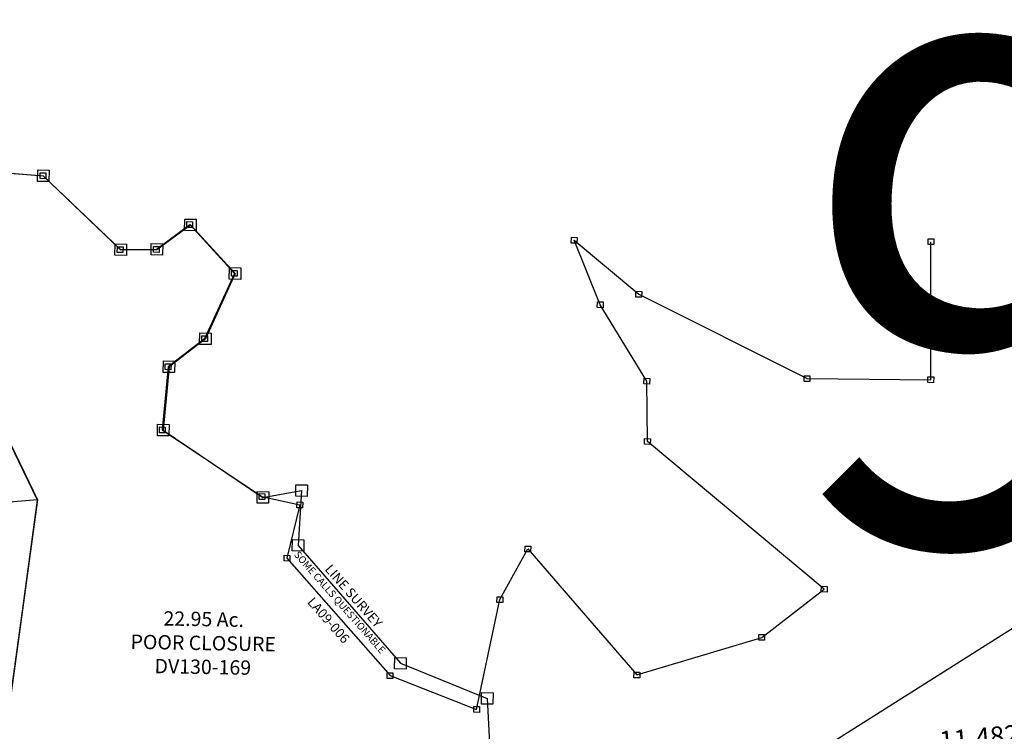
# Model space of a CAD drawing. Units: feet. Extents: x 1930522 to 1969324, y 524654 to 564814.
# Drawn here: x 1945640 to 1947701, y 555885 to 557374 of the extents above; entities that cross this region are included whole.
import ezdxf
from ezdxf.enums import TextEntityAlignment as Align

# ---------------------------------------------------------------- set-up
doc = ezdxf.new("R2010")
doc.units = ezdxf.units.FT
doc.header["$MEASUREMENT"] = 0
doc.layers.add('DEED', color=30, linetype='CONTINUOUS')
doc.layers.add('SURVEY', color=2, linetype='CONTINUOUS')
doc.layers.add('SEC NUMBER', color=3, linetype='CONTINUOUS', plot=False)
doc.styles.get("Standard").update_dxf_attribs({"font": 'romans.shx', "height": 20})

# ---------------------------------------------------------------- blocks, each defined once
blk = doc.blocks.new('LAURELLAA$C120345D2')
at = {"layer": 'SURVEY', "color": 2}
for p, q in [((-101.3, 907), (243.5, -2.6)), ((243.5, -2.6), (0, 0)), ((243.5, -2.6), (105.9, -607.1))]:
    blk.add_line(p, q, dxfattribs=at)
blk = doc.blocks.new('LAURELA$C3AEB4CB5')
at = {"layer": 'SURVEY', "color": 6}
for p, q in [((699.9, 2245.5), (1044.7, 1336)), ((1044.7, 1336), (801.2, 1338.6)), ((1044.7, 1336), (907.1, 731.4))]:
    blk.add_line(p, q, dxfattribs=at)
blk = doc.blocks.new('LAURELA$C790558DB')
at = {"layer": 'SURVEY', "color": 6, "linetype": 'Continuous'}
for p, q in [((464, 1112.2), (476, 1112.2)), ((464, 1100.2), (464, 1112.2)), ((476, 1100.2), (464, 1100.2)), ((476, 1112.2), (476, 1100.2)), ((773, 1015.7), (785, 1015.7)), ((773, 1003.7), (773, 1015.7)), ((785, 1015.7), (785, 1003.7)), ((785, 1003.7), (773, 1003.7)), ((1578.2, 997.6), (1590.2, 997.6)), ((1578.2, 985.6), (1578.2, 997.6)), ((1590.2, 997.6), (1590.2, 985.6)), ((2325.1, 1008), (2337.1, 1008)), ((2325.1, 996), (2325.1, 1008)), ((2337.1, 996), (2325.1, 996)), ((2337.1, 1008), (2337.1, 996)), ((1590.2, 985.6), (1578.2, 985.6)), ((628.3, 960.6), (640.3, 960.6)), ((628.3, 948.6), (628.3, 960.6)), ((640.3, 948.6), (628.3, 948.6)), ((640.3, 960.6), (640.3, 948.6)), ((704, 962.4), (716, 962.4)), ((704, 950.4), (704, 962.4)), ((716, 950.4), (704, 950.4)), ((716, 962.4), (716, 950.4)), ((868.2, 915.2), (880.2, 915.2)), ((868.2, 903.2), (868.2, 915.2)), ((880.2, 915.2), (880.2, 903.2)), ((880.2, 903.2), (868.2, 903.2)), ((1715.6, 887), (1727.6, 887)), ((1715.6, 875), (1715.6, 887)), ((1727.6, 887), (1727.6, 875)), ((1727.6, 875), (1715.6, 875)), ((1635.2, 863.4), (1647.2, 863.4)), ((1635.2, 851.4), (1635.2, 863.4)), ((1647.2, 851.4), (1635.2, 851.4)), ((1647.2, 863.4), (1647.2, 851.4)), ((808.5, 777.4), (820.5, 777.4)), ((808.5, 765.4), (808.5, 777.4)), ((820.5, 765.4), (808.5, 765.4)), ((820.5, 777.4), (820.5, 765.4)), ((733.1, 717.3), (745.1, 717.3)), ((733.1, 705.3), (733.1, 717.3)), ((745.1, 705.3), (733.1, 705.3)), ((745.1, 717.3), (745.1, 705.3)), ((1735.7, 705.4), (1747.7, 705.4)), ((1735.7, 693.4), (1735.7, 705.4)), ((1747.7, 705.4), (1747.7, 693.4)), ((2071, 716.8), (2083, 716.8)), ((2071, 704.8), (2071, 716.8)), ((2083, 704.8), (2071, 704.8)), ((2083, 716.8), (2083, 704.8)), ((2330, 719.1), (2342, 719.1)), ((2330, 707.1), (2330, 719.1)), ((2342, 707.1), (2330, 707.1)), ((2342, 719.1), (2342, 707.1)), ((1747.7, 693.4), (1735.7, 693.4)), ((723.3, 585), (735.3, 585)), ((723.3, 573), (723.3, 585)), ((735.3, 585), (735.3, 573)), ((1739.3, 579.2), (1751.3, 579.2)), ((1739.3, 567.2), (1739.3, 579.2)), ((1751.3, 579.2), (1751.3, 567.2)), ((735.3, 573), (723.3, 573)), ((1751.3, 567.2), (1739.3, 567.2)), ((934.5, 449.3), (946.5, 449.3)), ((934.5, 437.3), (934.5, 449.3)), ((946.5, 437.3), (934.5, 437.3)), ((946.5, 449.3), (946.5, 437.3)), ((1014.1, 433.3), (1026.1, 433.3)), ((1014.1, 421.3), (1014.1, 433.3)), ((1026.1, 433.3), (1026.1, 421.3)), ((1026.1, 421.3), (1014.1, 421.3)), ((1493, 349.7), (1505, 349.7)), ((1493, 337.7), (1493, 349.7)), ((1505, 337.7), (1493, 337.7)), ((1505, 349.7), (1505, 337.7)), ((989.2, 321.3), (1001.2, 321.3)), ((989.2, 309.3), (989.2, 321.3)), ((1001.2, 309.3), (989.2, 309.3)), ((1001.2, 321.3), (1001.2, 309.3)), ((2114.9, 276.9), (2126.9, 276.9)), ((2114.9, 264.9), (2114.9, 276.9)), ((2126.9, 276.9), (2126.9, 264.9)), ((2126.9, 264.9), (2114.9, 264.9)), ((1436.4, 242.7), (1448.4, 242.7)), ((1436.4, 230.7), (1436.4, 242.7)), ((1448.4, 230.7), (1436.4, 230.7)), ((1448.4, 242.7), (1448.4, 230.7)), ((1985.9, 173.6), (1997.9, 173.6)), ((1985.9, 161.6), (1985.9, 173.6)), ((1997.9, 173.6), (1997.9, 161.6)), ((1997.9, 161.6), (1985.9, 161.6)), ((1726.1, 90.2), (1738.1, 90.2)), ((1726.1, 78.2), (1726.1, 90.2)), ((1738.1, 90.2), (1738.1, 78.2)), ((1209.5, 79.5), (1221.5, 79.5)), ((1209.5, 67.5), (1209.5, 79.5)), ((1221.5, 67.5), (1209.5, 67.5)), ((1221.5, 79.5), (1221.5, 67.5)), ((1738.1, 78.2), (1726.1, 78.2)), ((1392, 12), (1404, 12)), ((1392, 0), (1392, 12)), ((1404, 12), (1404, 0)), ((1404, 0), (1392, 0))]:
    blk.add_line(p, q, dxfattribs=at)
at = {"layer": 'SURVEY', "color": 6}
blk.add_lwpolyline([(209.9, 1122.6), (470, 1106.2), (634.3, 954.6), (710, 956.4), (779, 1009.7), (874.2, 909.2), (814.5, 771.4), (739.1, 711.3), (729.3, 579), (940.5, 443.3), (1020.1, 427.3), (995.2, 315.3), (1215.5, 73.5), (1398, 6), (1442.4, 236.7), (1499, 343.7), (1732.1, 84.2), (1991.9, 167.6), (2120.9, 270.9), (1745.3, 573.2), (1741.7, 699.4), (1641.2, 857.4), (1584.2, 991.6), (1721.6, 881), (2077, 710.8), (2336, 713.1), (2331.1, 1002)], dxfattribs=at)
for s, height, p in [('SOME CALLS QUESTIONABLE', 15, (1008.8, 322.3)), ('LINE SURVEY', 20, (1073.5, 292.7))]:
    blk.add_text(s, height=height, rotation=312.3403, dxfattribs=at).set_placement(p)
at = {"layer": 'SURVEY', "color": 1}
blk.add_text('LA09-006', height=20, rotation=312.3403, dxfattribs=at).set_placement((1038.1, 223.3))
blk = doc.blocks.new('LAURELLAA$C5E8F17E3')
at = {"layer": 'SURVEY', "color": 6}
blk.add_line((1169.3, 309.8), (1677.8, 574.3), dxfattribs=at)
blk = doc.blocks.new('LAURELLAA$C1FF10C82')
at = {"layer": 'SURVEY', "color": 2}
for p, q in [((-780.5, 41.3), (-619.8, 95.2)), ((-619.8, 95.2), (-479.8, 87.9)), ((-479.8, 87.9), (0, 0)), ((-1289, -223.3), (-780.5, 41.3)), ((0, 0), (-113.7, -133.4)), ((-122.1, -125), (-119.7, -123.1)), ((-119.7, -123.1), (-116.8, -121.9)), ((-116.8, -121.9), (-113.7, -121.4)), ((-113.7, -121.4), (-110.6, -121.9)), ((-110.6, -121.9), (-107.7, -123.1)), ((-107.7, -123.1), (-105.3, -125)), ((-125.7, -133.4), (-125.2, -130.3)), ((-125.2, -136.5), (-125.7, -133.4)), ((-125.2, -130.3), (-124, -127.4)), ((-124, -139.4), (-125.2, -136.5)), ((-124, -127.4), (-122.1, -125)), ((-122.1, -141.8), (-124, -139.4)), ((-119.7, -143.7), (-122.1, -141.8)), ((-113.7, -133.4), (-121.1, -170.6)), ((-116.8, -144.9), (-119.7, -143.7)), ((-107.7, -143.7), (-110.6, -144.9)), ((-105.3, -141.8), (-107.7, -143.7)), ((-105.3, -125), (-103.4, -127.4)), ((-103.4, -139.4), (-105.3, -141.8)), ((-103.4, -127.4), (-102.2, -130.3)), ((-102.2, -136.5), (-103.4, -139.4)), ((-102.2, -130.3), (-101.7, -133.4)), ((-101.7, -133.4), (-102.2, -136.5)), ((-132.6, -167.4), (-131.4, -164.6)), ((-131.4, -164.6), (-129.5, -162.2)), ((-129.5, -162.2), (-127.1, -160.2)), ((-127.1, -160.2), (-124.2, -159)), ((-124.2, -159), (-121.1, -158.6)), ((-121.1, -158.6), (-118, -159)), ((-118, -159), (-115.1, -160.2)), ((-113.7, -145.4), (-116.8, -144.9)), ((-115.1, -160.2), (-112.7, -162.2)), ((-110.6, -144.9), (-113.7, -145.4)), ((-112.7, -162.2), (-110.8, -164.6)), ((-110.8, -164.6), (-109.6, -167.4)), ((-367.4, -182.5), (-754.4, -332.2)), ((-379.4, -182.5), (-378.9, -179.4)), ((-378.9, -185.7), (-379.4, -182.5)), ((-378.9, -179.4), (-377.7, -176.5)), ((-377.7, -176.5), (-375.8, -174.1)), ((-375.8, -174.1), (-373.4, -172.2)), ((-373.4, -172.2), (-370.5, -171)), ((-370.5, -171), (-367.4, -170.5)), ((-367.4, -170.5), (-364.2, -171)), ((-121.1, -170.6), (-367.4, -182.5)), ((-364.2, -171), (-361.4, -172.2)), ((-361.4, -172.2), (-359, -174.1)), ((-359, -174.1), (-357, -176.5)), ((-357, -176.5), (-355.8, -179.4)), ((-355.8, -179.4), (-355.4, -182.5)), ((-355.4, -182.5), (-355.8, -185.7)), ((-133.1, -170.6), (-132.6, -167.4)), ((-132.6, -173.7), (-133.1, -170.6)), ((-131.4, -176.6), (-132.6, -173.7)), ((-129.5, -179), (-131.4, -176.6)), ((-127.1, -180.9), (-129.5, -179)), ((-124.2, -182.1), (-127.1, -180.9)), ((-121.1, -182.6), (-124.2, -182.1)), ((-118, -182.1), (-121.1, -182.6)), ((-115.1, -180.9), (-118, -182.1)), ((-112.7, -179), (-115.1, -180.9)), ((-110.8, -176.6), (-112.7, -179)), ((-109.6, -173.7), (-110.8, -176.6)), ((-109.6, -167.4), (-109.1, -170.6)), ((-109.1, -170.6), (-109.6, -173.7)), ((-377.7, -188.5), (-378.9, -185.7)), ((-375.8, -190.9), (-377.7, -188.5)), ((-373.4, -192.9), (-375.8, -190.9)), ((-370.5, -194.1), (-373.4, -192.9)), ((-367.4, -194.5), (-370.5, -194.1)), ((-364.2, -194.1), (-367.4, -194.5)), ((-361.4, -192.9), (-364.2, -194.1)), ((-359, -190.9), (-361.4, -192.9)), ((-357, -188.5), (-359, -190.9)), ((-355.8, -185.7), (-357, -188.5)), ((-1427.8, -276.5), (-1289, -223.3)), ((-1419.4, -304.3), (-1427.8, -276.5)), ((-1431.4, -304.3), (-1430.9, -301.2)), ((-1430.9, -307.4), (-1431.4, -304.3)), ((-1430.9, -301.2), (-1429.7, -298.3)), ((-1429.7, -310.3), (-1430.9, -307.4)), ((-1429.7, -298.3), (-1427.8, -295.9)), ((-1427.8, -295.9), (-1425.4, -294)), ((-1425.4, -294), (-1422.5, -292.8)), ((-1422.5, -292.8), (-1419.4, -292.3)), ((-1419.4, -292.3), (-1416.3, -292.8)), ((-1307, -675.8), (-1419.4, -304.3)), ((-1416.3, -292.8), (-1413.4, -294)), ((-1413.4, -294), (-1411, -295.9)), ((-1411, -295.9), (-1409.1, -298.3)), ((-1409.1, -298.3), (-1407.9, -301.2)), ((-1407.9, -307.4), (-1409.1, -310.3)), ((-1407.9, -301.2), (-1407.4, -304.3)), ((-1407.4, -304.3), (-1407.9, -307.4)), ((-1427.8, -312.7), (-1429.7, -310.3)), ((-1425.4, -314.6), (-1427.8, -312.7)), ((-1422.5, -315.8), (-1425.4, -314.6)), ((-1419.4, -316.3), (-1422.5, -315.8)), ((-1416.3, -315.8), (-1419.4, -316.3)), ((-1413.4, -314.6), (-1416.3, -315.8)), ((-1411, -312.7), (-1413.4, -314.6)), ((-1409.1, -310.3), (-1411, -312.7)), ((-766.4, -332.2), (-765.9, -329)), ((-765.9, -329), (-764.7, -326.2)), ((-764.7, -326.2), (-762.8, -323.8)), ((-762.8, -323.8), (-760.4, -321.8)), ((-760.4, -321.8), (-757.5, -320.6)), ((-757.5, -320.6), (-754.4, -320.2)), ((-754.4, -320.2), (-751.3, -320.6)), ((-751.3, -320.6), (-748.4, -321.8)), ((-748.4, -321.8), (-746, -323.8)), ((-746, -323.8), (-744.1, -326.2)), ((-744.1, -326.2), (-742.9, -329)), ((-742.9, -329), (-742.4, -332.2)), ((-754.4, -332.2), (-848, -404.6)), ((-765.9, -335.3), (-766.4, -332.2)), ((-764.7, -338.2), (-765.9, -335.3)), ((-762.8, -340.6), (-764.7, -338.2)), ((-760.4, -342.5), (-762.8, -340.6)), ((-757.5, -343.7), (-760.4, -342.5)), ((-754.4, -344.2), (-757.5, -343.7)), ((-751.3, -343.7), (-754.4, -344.2)), ((-748.4, -342.5), (-751.3, -343.7)), ((-746, -340.6), (-748.4, -342.5)), ((-744.1, -338.2), (-746, -340.6)), ((-742.9, -335.3), (-744.1, -338.2)), ((-742.4, -332.2), (-742.9, -335.3)), ((-860, -404.6), (-859.5, -401.5)), ((-859.5, -407.7), (-860, -404.6)), ((-859.5, -401.5), (-858.3, -398.6)), ((-858.3, -410.6), (-859.5, -407.7)), ((-858.3, -398.6), (-856.4, -396.2)), ((-856.4, -413), (-858.3, -410.6)), ((-856.4, -396.2), (-854, -394.3)), ((-854, -394.3), (-851.1, -393.1)), ((-851.1, -393.1), (-848, -392.6)), ((-848, -392.6), (-844.9, -393.1)), ((-848, -404.6), (-819.9, -582)), ((-844.9, -393.1), (-842, -394.3)), ((-842, -394.3), (-839.6, -396.2)), ((-839.6, -396.2), (-837.7, -398.6)), ((-837.7, -410.6), (-839.6, -413)), ((-837.7, -398.6), (-836.5, -401.5)), ((-836.5, -407.7), (-837.7, -410.6)), ((-836.5, -401.5), (-836, -404.6)), ((-836, -404.6), (-836.5, -407.7)), ((-854, -414.9), (-856.4, -413)), ((-851.1, -416.1), (-854, -414.9)), ((-848, -416.6), (-851.1, -416.1)), ((-844.9, -416.1), (-848, -416.6)), ((-842, -414.9), (-844.9, -416.1)), ((-839.6, -413), (-842, -414.9)), ((-831.4, -578.9), (-830.2, -576)), ((-830.2, -576), (-828.3, -573.6)), ((-828.3, -573.6), (-825.9, -571.7)), ((-825.9, -571.7), (-823, -570.5)), ((-823, -570.5), (-819.9, -570)), ((-819.9, -570), (-816.8, -570.5)), ((-816.8, -570.5), (-813.9, -571.7)), ((-813.9, -571.7), (-811.5, -573.6)), ((-811.5, -573.6), (-809.6, -576)), ((-809.6, -576), (-808.4, -578.9)), ((-819.9, -582), (-1307, -675.8)), ((-831.9, -582), (-831.4, -578.9)), ((-831.4, -585.1), (-831.9, -582)), ((-830.2, -588), (-831.4, -585.1)), ((-828.3, -590.4), (-830.2, -588)), ((-825.9, -592.3), (-828.3, -590.4)), ((-823, -593.5), (-825.9, -592.3)), ((-819.9, -594), (-823, -593.5)), ((-816.8, -593.5), (-819.9, -594)), ((-813.9, -592.3), (-816.8, -593.5)), ((-811.5, -590.4), (-813.9, -592.3)), ((-809.6, -588), (-811.5, -590.4)), ((-808.4, -585.1), (-809.6, -588)), ((-808.4, -578.9), (-807.9, -582)), ((-807.9, -582), (-808.4, -585.1)), ((-1319, -675.8), (-1318.5, -672.7)), ((-1318.5, -678.9), (-1319, -675.8)), ((-1318.5, -672.7), (-1317.3, -669.8)), ((-1317.3, -681.8), (-1318.5, -678.9)), ((-1317.3, -669.8), (-1315.4, -667.4)), ((-1315.4, -667.4), (-1313, -665.5)), ((-1313, -665.5), (-1310.1, -664.3)), ((-1310.1, -664.3), (-1307, -663.8)), ((-1307, -663.8), (-1303.9, -664.3)), ((-1303.9, -664.3), (-1301, -665.5)), ((-1301, -665.5), (-1298.6, -667.4)), ((-1298.6, -667.4), (-1296.7, -669.8)), ((-1296.7, -669.8), (-1295.5, -672.7)), ((-1295.5, -678.9), (-1296.7, -681.8)), ((-1295.5, -672.7), (-1295, -675.8)), ((-1295, -675.8), (-1295.5, -678.9)), ((-1315.4, -684.2), (-1317.3, -681.8)), ((-1313, -686.1), (-1315.4, -684.2)), ((-1310.1, -687.3), (-1313, -686.1)), ((-1307, -687.8), (-1310.1, -687.3)), ((-1303.9, -687.3), (-1307, -687.8)), ((-1301, -686.1), (-1303.9, -687.3)), ((-1298.6, -684.2), (-1301, -686.1)), ((-1296.7, -681.8), (-1298.6, -684.2))]:
    blk.add_line(p, q, dxfattribs=at)
blk.add_text('11.482 Ac.', height=40, dxfattribs=at).set_placement((-901.2, -240.8), align=Align.CENTER)
at = {"layer": 'SURVEY', "color": 1, "ltscale": 10, "insert": (-916.9, -268.3), "char_height": 20, "width": 182.5, "attachment_point": 5}
blk.add_mtext('LA09-077', dxfattribs=at)
blk = doc.blocks.new('A$C2E55614E')
at = {"layer": 'DEED'}
for points in [[(394.1, 1704.4), (655.6, 1687.8), (820.4, 1536.1), (896, 1538.2), (965.5, 1590.6), (1060.6, 1490.6), (1001, 1352.8), (925.9, 1293), (916.1, 1160.3), (1127.4, 1023.1), (1207.9, 1039), (1202.7, 924.1), (1421.5, 681.1), (1604.5, 610.8), (1624.1, 330.5)], [(582.8, 393.5), (655.5, 1009.2), (152.2, 2005.5)]]:
    blk.add_lwpolyline(points, dxfattribs=at)
for points in [[(667.6, 1699.8), (667.6, 1675.8), (643.6, 1675.8), (643.6, 1699.8)], [(977.5, 1602.6), (977.5, 1578.6), (953.5, 1578.6), (953.5, 1602.6)], [(832.4, 1548.1), (832.4, 1524.1), (808.4, 1524.1), (808.4, 1548.1)], [(908, 1550.2), (908, 1526.2), (884, 1526.2), (884, 1550.2)], [(1072.6, 1502.6), (1072.6, 1478.6), (1048.6, 1478.6), (1048.6, 1502.6)], [(1013, 1364.8), (1013, 1340.8), (989, 1340.8), (989, 1364.8)], [(937.9, 1305), (937.9, 1281), (913.9, 1281), (913.9, 1305)], [(928.1, 1172.3), (928.1, 1148.3), (904.1, 1148.3), (904.1, 1172.3)], [(1139.4, 1035.1), (1139.4, 1011.1), (1115.4, 1011.1), (1115.4, 1035.1)], [(1219.9, 1051), (1219.9, 1027), (1195.9, 1027), (1195.9, 1051)], [(1214.7, 936.1), (1214.7, 912.1), (1190.7, 912.1), (1190.7, 936.1)], [(1433.5, 693.1), (1433.5, 669.1), (1409.5, 669.1), (1409.5, 693.1)], [(1616.5, 622.8), (1616.5, 598.8), (1592.5, 598.8), (1592.5, 622.8)]]:
    blk.add_lwpolyline(points, close=True, dxfattribs=at)
at = {"layer": 'DEED', "insert": (1008, 712.4), "char_height": 30, "width": 466.667, "attachment_point": 5}
blk.add_mtext('22.95 Ac.\\PPOOR CLOSURE DV130-169', dxfattribs=at)

msp = doc.modelspace()

# ---------------------------------------------------------------- block references
at = {"layer": 'DEED', "color": 4, "ltscale": 10, "rotation": 358.9708775638454}
msp.add_blockref('A$C2E55614E', (1945003.5, 555371.8), dxfattribs=at)
at = {"layer": 'SURVEY', "ltscale": 10}
for name, p, rotation in [('LAURELLAA$C120345D2', (1945434.3, 556350.4), 5.008933119857607), ('LAURELLAA$C5E8F17E3', (1946167.3, 555433.2), 4.840247442774785), ('LAURELLAA$C1FF10C82', (1948571.8, 556171.7), 4.840247436128466)]:
    msp.add_blockref(name, p, dxfattribs=dict(at, rotation=rotation))
at = {"layer": 'SURVEY', "color": 2, "ltscale": 10}
for name, p, rotation in [('LAURELA$C3AEB4CB5', (1944753, 554947), 5.008933121627959), ('LAURELA$C790558DB', (1945198.6, 555950.2), 358.9567108961338)]:
    msp.add_blockref(name, p, dxfattribs=dict(at, rotation=rotation))

# ---------------------------------------------------------------- texts
at = {"layer": 'SEC NUMBER', "color": 254}
msp.add_text('9', height=1056, rotation=356.2415, dxfattribs=at).set_placement((1947231, 556297.9))

doc.saveas('drawing.dxf')
